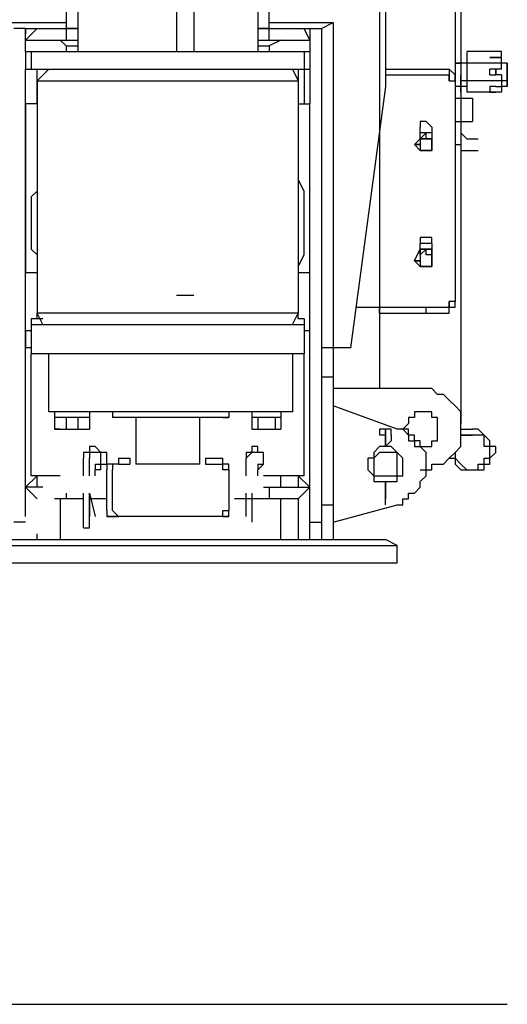
# Model space of a CAD drawing. Units: millimetres. Extents: x 0 to 104490, y 0 to 82403.
# Drawn here: x 51426 to 51852, y 35167 to 36026 of the extents above; entities that cross this region are included whole.
import ezdxf

# ---------------------------------------------------------------- set-up
doc = ezdxf.new("R2010")
doc.units = ezdxf.units.MM
doc.layers.add('P', color=250, linetype='Continuous')

msp = doc.modelspace()

# ---------------------------------------------------------------- linework, layer by layer
at = {"layer": 'P', "color": 0, "linetype": 'Continuous'}
for points in [[(51466.53, 36514.66), (51466.53, 36018.1)], [(51643.87, 36018.1), (51643.87, 36514.66)], [(51745.21, 36514.66), (51745.21, 35967.43)], [(51476.66, 36504.53), (51476.66, 35997.83)], [(51633.74, 36504.53), (51633.74, 35997.83)], [(51562.8, 36428.52), (51562.8, 35997.83)], [(51578, 36428.52), (51578, 35997.83)], [(51811.08, 36413.32), (51811.08, 35673.55)], [(51740.14, 36382.92), (51740.14, 35703.95)], [(51806.01, 36144.77), (51806.01, 35926.9)], [(51811.08, 36144.77), (51811.08, 35987.7)], [(51415.86, 36023.17), (51466.53, 36023.17)], [(51643.87, 36023.17), (51699.61, 36023.17)], [(51689.47, 36018.1), (51699.61, 36023.17)], [(51699.61, 36023.17), (51699.61, 35739.42)], [(51431.06, 36018.1), (51420.93, 36018.1)], [(51431.06, 35997.83), (51431.06, 36018.1)], [(51431.06, 36018.1), (51466.53, 36018.1)], [(51431.06, 36018.1), (51431.06, 36013.03)], [(51431.06, 36007.97), (51441.19, 36018.1)], [(51441.19, 36018.1), (51476.66, 36018.1)], [(51466.53, 36018.1), (51466.53, 36007.97)], [(51476.66, 36018.1), (51466.53, 36018.1)], [(51633.74, 36018.1), (51674.27, 36018.1)], [(51643.87, 36018.1), (51633.74, 36018.1)], [(51643.87, 36018.1), (51679.34, 36018.1)], [(51643.87, 36007.97), (51643.87, 36018.1)], [(51679.34, 36007.97), (51674.27, 36018.1)], [(51679.34, 36018.1), (51679.34, 35997.83)], [(51679.34, 36018.1), (51689.47, 36018.1)], [(51689.47, 36018.1), (51689.47, 36018.1)], [(51689.47, 36018.1), (51689.47, 35572.21)], [(51689.47, 36018.1), (51689.47, 35739.42)], [(51431.06, 36007.97), (51476.66, 36007.97)], [(51466.53, 36002.9), (51461.46, 36007.97)], [(51466.53, 36002.9), (51476.66, 36002.9)], [(51466.53, 36002.9), (51476.66, 36002.9)], [(51466.53, 36002.9), (51466.53, 35997.83)], [(51633.74, 36007.97), (51679.34, 36007.97)], [(51633.74, 36002.9), (51643.87, 36002.9)], [(51633.74, 36002.9), (51643.87, 36002.9)], [(51654, 36007.97), (51643.87, 36002.9)], [(51643.87, 36002.9), (51643.87, 35997.83)], [(51431.06, 35997.83), (51431.06, 35982.63)], [(51431.06, 35997.83), (51679.34, 35997.83)], [(51436.13, 35997.83), (51436.13, 35982.63)], [(51674.27, 35997.83), (51674.27, 35982.63)], [(51679.34, 35997.83), (51679.34, 35982.63)], [(51811.08, 35997.83), (51811.08, 35977.57)], [(51816.14, 35997.83), (51816.14, 35962.36)], [(51846.55, 35997.83), (51816.14, 35997.83)], [(51846.55, 35982.63), (51846.55, 35997.83)], [(51806.01, 35987.7), (51806.01, 35967.43)], [(51816.14, 35987.7), (51806.01, 35987.7)], [(51806.01, 35987.7), (51811.08, 35987.7), (51811.08, 35987.7)], [(51816.14, 35987.7), (51811.08, 35987.7)], [(51811.08, 35987.7), (51811.08, 35972.5)], [(51811.08, 35987.7), (51811.08, 35926.9)], [(51846.55, 35987.7), (51816.14, 35987.7)], [(51836.41, 35992.77), (51836.41, 35992.77)], [(51841.48, 35992.77), (51836.41, 35992.77), (51836.41, 35992.77)], [(51836.41, 35992.77), (51836.41, 35992.77), (51836.41, 35992.77), (51841.48, 35992.77)], [(51846.55, 35992.77), (51841.48, 35992.77)], [(51841.48, 35992.77), (51846.55, 35992.77)], [(51851.61, 35987.7), (51846.55, 35987.7)], [(51851.61, 35987.7), (51846.55, 35987.7)], [(51851.61, 35987.7), (51851.61, 35987.7)], [(51851.61, 35987.7), (51851.61, 35987.7)], [(51851.61, 35987.7), (51851.61, 35987.7)], [(51851.61, 35987.7), (51851.61, 35987.7)], [(51851.61, 35987.7), (51851.61, 35967.43)], [(51851.61, 35987.7), (51851.61, 35972.5)], [(51851.61, 35967.43), (51851.61, 35987.7)], [(51851.61, 35987.7), (51851.61, 35972.5)], [(51431.06, 35952.23), (51431.06, 35982.63)], [(51431.06, 35982.63), (51436.13, 35982.63)], [(51436.13, 35982.63), (51674.27, 35982.63)], [(51451.33, 35982.63), (51441.19, 35972.5)], [(51441.19, 35972.5), (51441.19, 35982.63)], [(51441.19, 35952.23), (51441.19, 35982.63)], [(51664.14, 35982.63), (51669.2, 35972.5)], [(51669.2, 35982.63), (51669.2, 35972.5)], [(51674.27, 35982.63), (51674.27, 35952.23)], [(51674.27, 35982.63), (51679.34, 35982.63)], [(51679.34, 35982.63), (51679.34, 35952.23)], [(51689.47, 35982.63), (51689.47, 35982.63)], [(51689.47, 35977.57), (51689.47, 35977.57)], [(51745.21, 35982.63), (51800.94, 35982.63)], [(51745.21, 35977.57), (51800.94, 35977.57)], [(51806.01, 35977.57), (51806.01, 35977.57), (51806.01, 35977.57), (51800.94, 35982.63), (51800.94, 35982.63), (51800.94, 35982.63)], [(51800.94, 35982.63), (51800.94, 35977.57)], [(51800.94, 35977.57), (51800.94, 35972.5), (51800.94, 35972.5), (51800.94, 35972.5)], [(51800.94, 35977.57), (51800.94, 35977.57), (51800.94, 35977.57), (51800.94, 35977.57), (51800.94, 35977.57)], [(51800.94, 35977.57), (51800.94, 35977.57), (51800.94, 35977.57), (51800.94, 35977.57)], [(51800.94, 35972.5), (51800.94, 35977.57)], [(51800.94, 35977.57), (51800.94, 35977.57)], [(51800.94, 35977.57), (51800.94, 35977.57)], [(51806.01, 35972.5), (51806.01, 35977.57)], [(51811.08, 35962.36), (51811.08, 35977.57)], [(51841.48, 35982.63), (51836.41, 35982.63), (51836.41, 35982.63), (51836.41, 35982.63)], [(51836.41, 35977.57), (51836.41, 35982.63)], [(51836.41, 35977.57), (51836.41, 35977.57)], [(51836.41, 35977.57), (51836.41, 35977.57), (51841.48, 35977.57)], [(51841.48, 35977.57), (51841.48, 35977.57), (51841.48, 35982.63), (51841.48, 35982.63), (51841.48, 35982.63), (51841.48, 35982.63), (51841.48, 35982.63), (51841.48, 35977.57), (51841.48, 35977.57), (51841.48, 35977.57), (51841.48, 35977.57), (51841.48, 35977.57), (51841.48, 35977.57), (51841.48, 35977.57), (51841.48, 35977.57), (51841.48, 35977.57), (51841.48, 35977.57)], [(51846.55, 35982.63), (51841.48, 35982.63)], [(51846.55, 35977.57), (51841.48, 35977.57)], [(51846.55, 35977.57), (51846.55, 35962.36)], [(51441.19, 35972.5), (51669.2, 35972.5)], [(51441.19, 35972.5), (51441.19, 35769.82)], [(51669.2, 35972.5), (51669.2, 35769.82)], [(51800.94, 35972.5), (51806.01, 35972.5), (51806.01, 35972.5)], [(51806.01, 35972.5), (51806.01, 35779.96)], [(51811.08, 35972.5), (51811.08, 35967.43), (51806.01, 35967.43)], [(51816.14, 35972.5), (51811.08, 35972.5)], [(51846.55, 35972.5), (51816.14, 35972.5)], [(51851.61, 35972.5), (51846.55, 35972.5)], [(51851.61, 35972.5), (51851.61, 35972.5)], [(51851.61, 35967.43), (51851.61, 35972.5)], [(51851.61, 35967.43), (51851.61, 35972.5)], [(51745.21, 35967.43), (51714.81, 35739.42)], [(51816.14, 35967.43), (51806.01, 35967.43)], [(51846.55, 35962.36), (51816.14, 35962.36)], [(51841.48, 35967.43), (51836.41, 35967.43), (51836.41, 35967.43)], [(51836.41, 35967.43), (51836.41, 35962.36), (51841.48, 35962.36)], [(51836.41, 35967.43), (51836.41, 35967.43)], [(51841.48, 35967.43), (51846.55, 35967.43)], [(51846.55, 35962.36), (51841.48, 35962.36)], [(51851.61, 35967.43), (51846.55, 35967.43)], [(51851.61, 35967.43), (51851.61, 35967.43)], [(51431.06, 35952.23), (51431.06, 35805.29)], [(51441.19, 35952.23), (51431.06, 35952.23)], [(51431.06, 35592.48), (51431.06, 35952.23)], [(51441.19, 35952.23), (51441.19, 35886.36)], [(51669.2, 35952.23), (51679.34, 35952.23)], [(51679.34, 35572.21), (51679.34, 35952.23)], [(51806.01, 35957.3), (51821.21, 35957.3)], [(51821.21, 35957.3), (51821.21, 35937.03)], [(51821.21, 35957.3), (51821.21, 35937.03)], [(51821.21, 35957.3), (51821.21, 35957.3)], [(51811.08, 35947.16), (51811.08, 35947.16), (51811.08, 35947.16), (51811.08, 35947.16), (51811.08, 35947.16), (51811.08, 35947.16), (51811.08, 35947.16), (51811.08, 35947.16), (51811.08, 35947.16), (51811.08, 35947.16), (51811.08, 35947.16), (51811.08, 35947.16), (51811.08, 35947.16), (51811.08, 35947.16), (51811.08, 35947.16), (51811.08, 35947.16), (51811.08, 35947.16)], [(51785.74, 35931.96), (51785.74, 35931.96), (51785.74, 35931.96), (51780.68, 35937.03), (51780.68, 35937.03), (51780.68, 35937.03), (51780.68, 35937.03), (51775.61, 35937.03), (51775.61, 35937.03), (51775.61, 35937.03), (51775.61, 35931.96), (51775.61, 35931.96), (51775.61, 35931.96)], [(51806.01, 35937.03), (51821.21, 35937.03)], [(51821.21, 35937.03), (51821.21, 35937.03)], [(51775.61, 35921.83), (51775.61, 35931.96)], [(51780.68, 35926.9), (51775.61, 35926.9)], [(51785.74, 35921.83), (51785.74, 35921.83), (51780.68, 35921.83), (51780.68, 35926.9), (51780.68, 35926.9), (51775.61, 35921.83), (51775.61, 35921.83), (51775.61, 35921.83)], [(51785.74, 35926.9), (51785.74, 35926.9), (51780.68, 35926.9)], [(51785.74, 35931.96), (51785.74, 35921.83)], [(51806.01, 35926.9), (51806.01, 35926.9), (51806.01, 35921.83), (51806.01, 35921.83), (51806.01, 35921.83)], [(51811.08, 35926.9), (51811.08, 35926.9), (51811.08, 35926.9), (51816.14, 35921.83), (51816.14, 35921.83), (51816.14, 35921.83)], [(51785.74, 35916.76), (51785.74, 35916.76), (51785.74, 35916.76), (51785.74, 35921.83), (51785.74, 35921.83), (51780.68, 35921.83), (51780.68, 35921.83), (51780.68, 35921.83), (51775.61, 35921.83), (51775.61, 35921.83), (51775.61, 35921.83), (51775.61, 35921.83), (51775.61, 35916.76), (51775.61, 35916.76), (51770.54, 35916.76), (51775.61, 35916.76), (51775.61, 35911.7), (51775.61, 35911.7), (51775.61, 35911.7), (51775.61, 35911.7), (51775.61, 35911.7), (51780.68, 35911.7), (51780.68, 35911.7), (51780.68, 35911.7), (51785.74, 35911.7), (51785.74, 35911.7), (51785.74, 35911.7), (51785.74, 35916.76), (51785.74, 35916.76)], [(51770.54, 35916.76), (51775.61, 35921.83)], [(51775.61, 35921.83), (51785.74, 35921.83)], [(51785.74, 35921.83), (51785.74, 35916.76)], [(51806.01, 35921.83), (51806.01, 35916.76), (51811.08, 35916.76), (51811.08, 35916.76), (51811.08, 35911.7), (51816.14, 35911.7), (51816.14, 35911.7), (51821.21, 35911.7)], [(51816.14, 35921.83), (51816.14, 35921.83), (51821.21, 35921.83), (51821.21, 35921.83)], [(51821.21, 35921.83), (51826.28, 35921.83)], [(51775.61, 35911.7), (51770.54, 35916.76)], [(51785.74, 35911.7), (51775.61, 35911.7)], [(51785.74, 35916.76), (51785.74, 35911.7)], [(51821.21, 35911.7), (51826.28, 35911.7)], [(51441.19, 35886.36), (51441.19, 35876.23), (51436.13, 35871.16), (51436.13, 35866.09), (51436.13, 35855.96), (51436.13, 35850.89), (51436.13, 35840.76), (51436.13, 35835.69), (51436.13, 35825.56), (51441.19, 35820.49), (51441.19, 35810.36)], [(51441.19, 35886.36), (51441.19, 35886.36)], [(51669.2, 35886.36), (51669.2, 35886.36)], [(51669.2, 35810.36), (51674.27, 35820.49), (51674.27, 35825.56), (51674.27, 35835.69), (51674.27, 35840.76), (51674.27, 35850.89), (51674.27, 35855.96), (51674.27, 35866.09), (51674.27, 35871.16), (51674.27, 35876.23), (51669.2, 35886.36)], [(51785.74, 35830.62), (51785.74, 35830.62), (51785.74, 35835.69), (51780.68, 35835.69), (51780.68, 35835.69), (51780.68, 35835.69), (51780.68, 35835.69), (51775.61, 35835.69), (51775.61, 35835.69), (51775.61, 35835.69), (51775.61, 35835.69), (51775.61, 35830.62), (51775.61, 35830.62)], [(51785.74, 35815.42), (51785.74, 35815.42), (51785.74, 35820.49), (51785.74, 35820.49), (51785.74, 35820.49), (51780.68, 35820.49), (51780.68, 35820.49), (51780.68, 35825.56), (51775.61, 35820.49), (51775.61, 35820.49), (51775.61, 35820.49), (51775.61, 35820.49), (51775.61, 35820.49), (51775.61, 35815.42), (51770.54, 35815.42), (51775.61, 35815.42), (51775.61, 35815.42), (51775.61, 35810.36), (51775.61, 35810.36), (51775.61, 35810.36), (51775.61, 35810.36), (51780.68, 35810.36), (51780.68, 35810.36), (51780.68, 35810.36), (51785.74, 35810.36), (51785.74, 35810.36), (51785.74, 35815.42), (51785.74, 35815.42), (51785.74, 35815.42)], [(51770.54, 35815.42), (51775.61, 35825.56)], [(51775.61, 35820.49), (51775.61, 35830.62)], [(51780.68, 35830.62), (51775.61, 35830.62)], [(51775.61, 35825.56), (51785.74, 35825.56)], [(51775.61, 35825.56), (51785.74, 35825.56)], [(51785.74, 35820.49), (51785.74, 35825.56), (51780.68, 35825.56), (51780.68, 35825.56), (51780.68, 35825.56), (51775.61, 35825.56), (51775.61, 35825.56), (51775.61, 35820.49)], [(51785.74, 35830.62), (51785.74, 35830.62), (51780.68, 35830.62)], [(51785.74, 35830.62), (51785.74, 35820.49)], [(51785.74, 35825.56), (51785.74, 35815.42)], [(51441.19, 35815.42), (51441.19, 35805.29)], [(51775.61, 35810.36), (51770.54, 35815.42)], [(51785.74, 35815.42), (51785.74, 35810.36)], [(51431.06, 35805.29), (51441.19, 35805.29)], [(51441.19, 35810.36), (51441.19, 35810.36)], [(51669.2, 35810.36), (51669.2, 35810.36)], [(51669.2, 35805.29), (51679.34, 35805.29)], [(51785.74, 35810.36), (51775.61, 35810.36)], [(51578, 35785.02), (51562.8, 35785.02)], [(51800.94, 35779.96), (51800.94, 35779.96), (51800.94, 35779.96)], [(51806.01, 35779.96), (51806.01, 35779.96), (51800.94, 35779.96)], [(51800.94, 35779.96), (51800.94, 35779.96), (51800.94, 35779.96)], [(51800.94, 35779.96), (51800.94, 35774.89), (51800.94, 35774.89), (51800.94, 35774.89)], [(51800.94, 35774.89), (51800.94, 35779.96)], [(51806.01, 35774.89), (51806.01, 35779.96)], [(51689.47, 35774.89), (51689.47, 35774.89)], [(51719.87, 35774.89), (51800.94, 35774.89)], [(51740.14, 35769.82), (51740.14, 35774.89)], [(51780.68, 35769.82), (51780.68, 35774.89)], [(51800.94, 35774.89), (51800.94, 35774.89), (51800.94, 35774.89), (51800.94, 35774.89)], [(51800.94, 35769.82), (51800.94, 35769.82), (51800.94, 35774.89), (51806.01, 35774.89), (51806.01, 35774.89), (51806.01, 35774.89)], [(51800.94, 35769.82), (51800.94, 35774.89)], [(51436.13, 35764.75), (51436.13, 35759.69)], [(51446.26, 35764.75), (51436.13, 35764.75)], [(51446.26, 35759.69), (51441.19, 35769.82)], [(51441.19, 35764.75), (51441.19, 35769.82)], [(51669.2, 35769.82), (51441.19, 35769.82)], [(51664.14, 35759.69), (51669.2, 35769.82)], [(51669.2, 35764.75), (51669.2, 35769.82)], [(51674.27, 35764.75), (51669.2, 35764.75)], [(51674.27, 35764.75), (51674.27, 35759.69)], [(51740.14, 35769.82), (51800.94, 35769.82)], [(51431.06, 35754.62), (51431.06, 35739.42)], [(51431.06, 35754.62), (51436.13, 35754.62)], [(51436.13, 35759.69), (51436.13, 35734.35)], [(51436.13, 35759.69), (51674.27, 35759.69)], [(51674.27, 35759.69), (51674.27, 35734.35)], [(51674.27, 35754.62), (51679.34, 35754.62)], [(51689.47, 35759.69), (51689.47, 35759.69)], [(51436.13, 35739.42), (51431.06, 35739.42)], [(51714.81, 35739.42), (51689.47, 35739.42)], [(51699.61, 35739.42), (51699.61, 35572.21)], [(51436.13, 35627.95), (51436.13, 35734.35)], [(51451.33, 35734.35), (51436.13, 35734.35)], [(51451.33, 35683.68), (51451.33, 35734.35)], [(51659.07, 35734.35), (51451.33, 35734.35)], [(51674.27, 35734.35), (51659.07, 35734.35)], [(51664.14, 35734.35), (51664.14, 35683.68)], [(51664.14, 35734.35), (51664.14, 35683.68)], [(51674.27, 35627.95), (51674.27, 35734.35)], [(51689.47, 35714.09), (51699.61, 35714.09)], [(51780.68, 35703.95), (51699.61, 35703.95)], [(51775.61, 35633.01), (51780.68, 35633.01), (51785.74, 35633.01), (51785.74, 35638.08), (51790.81, 35638.08), (51795.88, 35638.08), (51795.88, 35638.08), (51800.94, 35643.15), (51800.94, 35643.15), (51806.01, 35648.22), (51806.01, 35648.22), (51811.08, 35653.28), (51811.08, 35653.28), (51811.08, 35658.35), (51811.08, 35663.42), (51811.08, 35663.42), (51811.08, 35668.48), (51811.08, 35673.55), (51811.08, 35673.55), (51811.08, 35678.62), (51811.08, 35683.68), (51811.08, 35683.68), (51806.01, 35688.75), (51806.01, 35688.75), (51800.94, 35693.82), (51800.94, 35693.82), (51795.88, 35698.88), (51795.88, 35698.88), (51790.81, 35698.88), (51785.74, 35703.95), (51785.74, 35703.95), (51780.68, 35703.95), (51775.61, 35703.95)], [(51755.34, 35668.48), (51699.61, 35688.75)], [(51664.14, 35683.68), (51451.33, 35683.68)], [(51456.39, 35683.68), (51456.39, 35678.62)], [(51456.39, 35678.62), (51456.39, 35668.48)], [(51461.46, 35678.62), (51456.39, 35678.62)], [(51486.8, 35678.62), (51456.39, 35678.62)], [(51486.8, 35678.62), (51456.39, 35678.62)], [(51466.53, 35678.62), (51466.53, 35668.48)], [(51476.66, 35678.62), (51476.66, 35668.48)], [(51481.73, 35678.62), (51481.73, 35678.62)], [(51486.8, 35683.68), (51486.8, 35678.62)], [(51486.8, 35678.62), (51486.8, 35668.48)], [(51507.06, 35683.68), (51507.06, 35678.62)], [(51507.06, 35678.62), (51507.06, 35678.62)], [(51608.4, 35678.62), (51507.06, 35678.62)], [(51603.33, 35678.62), (51507.06, 35678.62)], [(51527.33, 35678.62), (51527.33, 35638.08)], [(51583.07, 35678.62), (51583.07, 35638.08)], [(51603.33, 35678.62), (51608.4, 35678.62)], [(51608.4, 35683.68), (51608.4, 35678.62)], [(51628.67, 35683.68), (51628.67, 35678.62)], [(51628.67, 35678.62), (51628.67, 35668.48)], [(51628.67, 35678.62), (51628.67, 35678.62)], [(51654, 35678.62), (51628.67, 35678.62)], [(51654, 35678.62), (51628.67, 35678.62)], [(51633.74, 35678.62), (51633.74, 35668.48)], [(51648.94, 35678.62), (51648.94, 35668.48)], [(51654, 35683.68), (51654, 35678.62)], [(51654, 35678.62), (51654, 35668.48)], [(51654, 35678.62), (51654, 35678.62)], [(51790.81, 35668.48), (51790.81, 35668.48), (51790.81, 35673.55), (51790.81, 35673.55), (51790.81, 35678.62), (51785.74, 35678.62), (51785.74, 35678.62), (51785.74, 35683.68), (51780.68, 35683.68), (51780.68, 35683.68), (51775.61, 35683.68), (51775.61, 35683.68), (51775.61, 35683.68), (51770.54, 35683.68), (51770.54, 35678.62), (51765.48, 35678.62), (51765.48, 35678.62), (51765.48, 35673.55), (51765.48, 35673.55), (51760.41, 35668.48), (51760.41, 35668.48), (51760.41, 35668.48), (51765.48, 35663.42), (51765.48, 35663.42), (51765.48, 35658.35), (51765.48, 35658.35), (51770.54, 35658.35), (51770.54, 35653.28), (51775.61, 35653.28), (51775.61, 35653.28), (51775.61, 35653.28), (51780.68, 35653.28), (51780.68, 35653.28), (51785.74, 35653.28), (51785.74, 35658.35), (51785.74, 35658.35), (51790.81, 35658.35), (51790.81, 35663.42), (51790.81, 35663.42), (51790.81, 35668.48), (51790.81, 35668.48)], [(51456.39, 35668.48), (51456.39, 35668.48), (51461.46, 35668.48), (51461.46, 35668.48), (51461.46, 35668.48)], [(51461.46, 35668.48), (51456.39, 35668.48)], [(51461.46, 35668.48), (51461.46, 35668.48), (51461.46, 35668.48), (51461.46, 35668.48), (51466.53, 35668.48)], [(51461.46, 35668.48), (51481.73, 35668.48)], [(51466.53, 35668.48), (51466.53, 35668.48), (51466.53, 35668.48), (51471.59, 35668.48), (51471.59, 35668.48)], [(51471.59, 35668.48), (51471.59, 35668.48), (51476.66, 35668.48), (51476.66, 35668.48), (51476.66, 35668.48)], [(51476.66, 35668.48), (51476.66, 35668.48), (51481.73, 35668.48), (51481.73, 35668.48), (51481.73, 35668.48)], [(51481.73, 35668.48), (51481.73, 35668.48), (51481.73, 35668.48), (51486.8, 35668.48), (51486.8, 35668.48)], [(51481.73, 35668.48), (51486.8, 35668.48)], [(51628.67, 35668.48), (51628.67, 35668.48), (51628.67, 35668.48), (51628.67, 35668.48), (51628.67, 35668.48)], [(51628.67, 35668.48), (51633.74, 35668.48), (51633.74, 35668.48), (51633.74, 35668.48), (51633.74, 35668.48)], [(51628.67, 35668.48), (51628.67, 35668.48)], [(51628.67, 35668.48), (51654, 35668.48)], [(51633.74, 35668.48), (51633.74, 35668.48), (51638.8, 35668.48), (51638.8, 35668.48), (51643.87, 35668.48)], [(51643.87, 35668.48), (51643.87, 35668.48), (51643.87, 35668.48), (51648.94, 35668.48), (51648.94, 35668.48)], [(51648.94, 35668.48), (51648.94, 35668.48), (51648.94, 35668.48), (51648.94, 35668.48), (51654, 35668.48)], [(51654, 35668.48), (51654, 35668.48), (51654, 35668.48), (51654, 35668.48), (51654, 35668.48)], [(51654, 35668.48), (51654, 35668.48)], [(51750.27, 35663.42), (51750.27, 35663.42), (51750.27, 35663.42), (51750.27, 35668.48), (51750.27, 35668.48), (51750.27, 35668.48), (51745.21, 35668.48), (51745.21, 35668.48), (51745.21, 35668.48), (51745.21, 35668.48), (51740.14, 35668.48), (51740.14, 35668.48), (51740.14, 35663.42), (51740.14, 35663.42), (51740.14, 35663.42)], [(51745.21, 35663.42), (51745.21, 35663.42), (51745.21, 35663.42), (51745.21, 35668.48), (51745.21, 35668.48), (51745.21, 35668.48), (51745.21, 35668.48), (51745.21, 35663.42), (51745.21, 35663.42), (51745.21, 35663.42)], [(51755.34, 35602.61), (51760.41, 35602.61), (51760.41, 35607.68), (51765.48, 35607.68), (51765.48, 35612.75), (51770.54, 35612.75), (51770.54, 35612.75), (51775.61, 35617.81), (51775.61, 35622.88), (51775.61, 35622.88), (51780.68, 35627.95), (51780.68, 35633.01), (51780.68, 35633.01), (51780.68, 35638.08), (51780.68, 35643.15), (51780.68, 35643.15), (51780.68, 35648.22), (51775.61, 35653.28), (51775.61, 35653.28), (51775.61, 35658.35), (51770.54, 35658.35), (51770.54, 35663.42), (51765.48, 35663.42), (51765.48, 35668.48), (51760.41, 35668.48), (51760.41, 35668.48), (51755.34, 35668.48)], [(51800.94, 35643.15), (51806.01, 35643.15), (51806.01, 35638.08), (51806.01, 35638.08), (51806.01, 35638.08), (51811.08, 35633.01), (51811.08, 35633.01), (51811.08, 35633.01), (51816.14, 35633.01), (51816.14, 35633.01), (51821.21, 35633.01), (51821.21, 35633.01), (51826.28, 35633.01), (51826.28, 35633.01), (51831.35, 35633.01), (51831.35, 35633.01), (51831.35, 35638.08), (51836.41, 35638.08), (51836.41, 35638.08), (51836.41, 35643.15), (51836.41, 35643.15), (51841.48, 35648.22), (51841.48, 35648.22), (51841.48, 35653.28), (51836.41, 35653.28), (51836.41, 35658.35), (51836.41, 35658.35), (51836.41, 35658.35), (51831.35, 35663.42), (51831.35, 35663.42), (51831.35, 35663.42), (51826.28, 35668.48), (51826.28, 35668.48), (51821.21, 35668.48), (51821.21, 35668.48)], [(51811.08, 35668.48), (51821.21, 35668.48)], [(51745.21, 35658.35), (51745.21, 35663.42), (51740.14, 35663.42)], [(51745.21, 35663.42), (51745.21, 35663.42), (51745.21, 35663.42), (51745.21, 35658.35)], [(51745.21, 35658.35), (51745.21, 35663.42), (51745.21, 35663.42), (51745.21, 35663.42)], [(51750.27, 35663.42), (51750.27, 35663.42), (51750.27, 35658.35)], [(51806.01, 35648.22), (51806.01, 35643.15), (51806.01, 35643.15), (51806.01, 35643.15), (51811.08, 35638.08), (51811.08, 35638.08), (51811.08, 35638.08), (51816.14, 35633.01), (51816.14, 35633.01), (51821.21, 35633.01), (51821.21, 35633.01), (51826.28, 35633.01), (51826.28, 35638.08), (51831.35, 35638.08), (51831.35, 35638.08), (51831.35, 35638.08), (51831.35, 35643.15), (51836.41, 35643.15), (51836.41, 35648.22), (51836.41, 35648.22), (51836.41, 35653.28), (51836.41, 35653.28), (51831.35, 35653.28), (51831.35, 35658.35), (51831.35, 35658.35), (51831.35, 35663.42), (51826.28, 35663.42), (51826.28, 35663.42), (51821.21, 35663.42), (51821.21, 35663.42), (51821.21, 35663.42), (51816.14, 35663.42), (51816.14, 35663.42), (51811.08, 35663.42)], [(51811.08, 35663.42), (51821.21, 35663.42)], [(51496.93, 35633.01), (51496.93, 35638.08), (51496.93, 35638.08), (51496.93, 35638.08), (51502, 35638.08), (51502, 35643.15), (51502, 35643.15), (51502, 35643.15), (51502, 35648.22), (51496.93, 35648.22), (51496.93, 35648.22), (51496.93, 35648.22), (51491.86, 35653.28), (51491.86, 35653.28), (51491.86, 35653.28), (51491.86, 35653.28), (51486.8, 35653.28), (51486.8, 35648.22), (51486.8, 35648.22), (51481.73, 35648.22), (51481.73, 35648.22), (51481.73, 35643.15), (51481.73, 35643.15)], [(51633.74, 35633.01), (51638.8, 35638.08), (51638.8, 35638.08), (51638.8, 35638.08), (51638.8, 35638.08), (51638.8, 35643.15), (51638.8, 35643.15), (51638.8, 35643.15), (51638.8, 35648.22), (51638.8, 35648.22), (51638.8, 35648.22), (51633.74, 35648.22), (51633.74, 35653.28), (51633.74, 35653.28), (51633.74, 35653.28), (51628.67, 35653.28), (51628.67, 35653.28), (51628.67, 35648.22), (51623.6, 35648.22), (51623.6, 35648.22), (51623.6, 35648.22), (51623.6, 35643.15), (51623.6, 35643.15)], [(51745.21, 35653.28), (51740.14, 35653.28), (51740.14, 35653.28), (51735.07, 35648.22), (51735.07, 35648.22), (51735.07, 35648.22), (51735.07, 35643.15), (51730.01, 35643.15), (51730.01, 35643.15), (51730.01, 35638.08), (51730.01, 35638.08), (51730.01, 35633.01), (51730.01, 35633.01), (51735.07, 35627.95), (51735.07, 35627.95), (51735.07, 35627.95), (51735.07, 35622.88), (51740.14, 35622.88), (51740.14, 35622.88), (51745.21, 35622.88)], [(51750.27, 35658.35), (51745.21, 35653.28)], [(51745.21, 35658.35), (51745.21, 35653.28)], [(51745.21, 35653.28), (51745.21, 35658.35)], [(51745.21, 35653.28), (51745.21, 35653.28), (51745.21, 35653.28)], [(51745.21, 35653.28), (51745.21, 35653.28), (51745.21, 35653.28)], [(51745.21, 35622.88), (51750.27, 35622.88), (51750.27, 35622.88), (51755.34, 35622.88), (51755.34, 35627.95), (51755.34, 35627.95), (51760.41, 35627.95), (51760.41, 35633.01), (51760.41, 35633.01), (51760.41, 35638.08), (51760.41, 35638.08), (51760.41, 35643.15), (51760.41, 35643.15), (51760.41, 35643.15), (51755.34, 35648.22), (51755.34, 35648.22), (51755.34, 35648.22), (51750.27, 35653.28), (51750.27, 35653.28), (51745.21, 35653.28)], [(51481.73, 35627.95), (51481.73, 35643.15)], [(51491.86, 35638.08), (51496.93, 35638.08), (51496.93, 35638.08), (51496.93, 35638.08), (51496.93, 35643.15), (51496.93, 35643.15), (51496.93, 35643.15), (51496.93, 35643.15), (51496.93, 35648.22), (51496.93, 35648.22), (51491.86, 35648.22), (51491.86, 35648.22), (51491.86, 35648.22), (51491.86, 35648.22), (51486.8, 35648.22), (51486.8, 35648.22), (51486.8, 35648.22), (51486.8, 35643.15), (51486.8, 35643.15), (51486.8, 35643.15)], [(51486.8, 35627.95), (51486.8, 35643.15)], [(51512.13, 35643.15), (51512.13, 35638.08), (51507.06, 35638.08), (51507.06, 35638.08), (51507.06, 35638.08), (51502, 35638.08), (51502, 35633.01), (51502, 35633.01), (51502, 35633.01)], [(51512.13, 35643.15), (51522.26, 35643.15)], [(51522.26, 35643.15), (51522.26, 35638.08)], [(51588.13, 35643.15), (51588.13, 35638.08)], [(51588.13, 35643.15), (51603.33, 35643.15)], [(51608.4, 35633.01), (51608.4, 35633.01), (51608.4, 35633.01), (51608.4, 35638.08), (51608.4, 35638.08), (51608.4, 35638.08), (51603.33, 35638.08), (51603.33, 35638.08), (51603.33, 35643.15)], [(51633.74, 35638.08), (51633.74, 35638.08), (51638.8, 35638.08), (51638.8, 35638.08), (51638.8, 35643.15), (51638.8, 35643.15), (51638.8, 35643.15), (51638.8, 35643.15), (51638.8, 35648.22), (51633.74, 35648.22), (51633.74, 35648.22), (51633.74, 35648.22), (51633.74, 35648.22), (51628.67, 35648.22), (51628.67, 35648.22), (51628.67, 35648.22), (51628.67, 35648.22), (51623.6, 35643.15), (51623.6, 35643.15), (51623.6, 35643.15)], [(51623.6, 35627.95), (51623.6, 35643.15)], [(51623.6, 35627.95), (51623.6, 35643.15)], [(51755.34, 35638.08), (51755.34, 35638.08), (51755.34, 35643.15), (51755.34, 35643.15), (51755.34, 35643.15), (51755.34, 35648.22), (51750.27, 35648.22), (51750.27, 35648.22), (51745.21, 35648.22), (51745.21, 35648.22), (51745.21, 35648.22), (51740.14, 35648.22), (51740.14, 35648.22), (51740.14, 35648.22), (51735.07, 35643.15), (51735.07, 35643.15), (51735.07, 35643.15), (51735.07, 35638.08), (51735.07, 35638.08), (51735.07, 35638.08), (51735.07, 35633.01), (51735.07, 35633.01), (51735.07, 35627.95), (51740.14, 35627.95), (51740.14, 35627.95), (51740.14, 35627.95), (51745.21, 35627.95), (51745.21, 35627.95), (51745.21, 35627.95), (51750.27, 35627.95), (51750.27, 35627.95), (51755.34, 35627.95), (51755.34, 35627.95), (51755.34, 35633.01), (51755.34, 35633.01), (51755.34, 35638.08), (51755.34, 35638.08)], [(51491.86, 35638.08), (51491.86, 35638.08), (51491.86, 35633.01), (51491.86, 35633.01), (51491.86, 35633.01), (51491.86, 35633.01)], [(51512.13, 35638.08), (51512.13, 35638.08), (51507.06, 35638.08), (51507.06, 35633.01), (51507.06, 35633.01), (51507.06, 35633.01), (51507.06, 35633.01)], [(51512.13, 35638.08), (51522.26, 35638.08)], [(51583.07, 35638.08), (51527.33, 35638.08)], [(51588.13, 35638.08), (51603.33, 35638.08)], [(51608.4, 35633.01), (51608.4, 35633.01), (51603.33, 35633.01), (51603.33, 35633.01), (51603.33, 35638.08), (51603.33, 35638.08), (51603.33, 35638.08)], [(51633.74, 35638.08), (51633.74, 35638.08), (51633.74, 35633.01), (51633.74, 35633.01), (51633.74, 35633.01), (51633.74, 35633.01)], [(51431.06, 35617.81), (51441.19, 35627.95)], [(51461.46, 35627.95), (51436.13, 35627.95)], [(51441.19, 35617.81), (51441.19, 35627.95)], [(51496.93, 35633.01), (51491.86, 35633.01), (51491.86, 35633.01), (51491.86, 35633.01), (51491.86, 35633.01)], [(51491.86, 35627.95), (51491.86, 35633.01)], [(51491.86, 35627.95), (51491.86, 35633.01)], [(51502, 35597.55), (51502, 35633.01)], [(51507.06, 35597.55), (51507.06, 35633.01)], [(51608.4, 35633.01), (51608.4, 35597.55)], [(51608.4, 35633.01), (51608.4, 35597.55)], [(51633.74, 35633.01), (51633.74, 35633.01), (51633.74, 35633.01), (51633.74, 35633.01), (51633.74, 35633.01)], [(51633.74, 35627.95), (51633.74, 35633.01)], [(51633.74, 35627.95), (51633.74, 35627.95), (51633.74, 35633.01)], [(51674.27, 35627.95), (51638.8, 35627.95)], [(51654, 35617.81), (51654, 35627.95)], [(51669.2, 35627.95), (51669.2, 35617.81)], [(51679.34, 35617.81), (51669.2, 35627.95)], [(51431.06, 35617.81), (51441.19, 35607.68)], [(51446.26, 35617.81), (51431.06, 35617.81)], [(51638.8, 35617.81), (51679.34, 35617.81)], [(51643.87, 35617.81), (51643.87, 35607.68)], [(51669.2, 35607.68), (51679.34, 35617.81)], [(51745.21, 35622.88), (51745.21, 35607.68)], [(51745.21, 35602.61), (51745.21, 35622.88)], [(51745.21, 35602.61), (51745.21, 35622.88)], [(51745.21, 35622.88), (51745.21, 35622.88), (51745.21, 35622.88)], [(51745.21, 35622.88), (51745.21, 35622.88), (51745.21, 35622.88)], [(51481.73, 35607.68), (51456.39, 35607.68)], [(51461.46, 35607.68), (51461.46, 35572.21)], [(51466.53, 35612.75), (51466.53, 35607.68)], [(51481.73, 35582.35), (51481.73, 35612.75)], [(51486.8, 35582.35), (51486.8, 35612.75)], [(51486.8, 35612.75), (51491.86, 35592.48)], [(51486.8, 35612.75), (51486.8, 35592.48)], [(51486.8, 35607.68), (51486.8, 35607.68)], [(51502, 35607.68), (51486.8, 35607.68)], [(51623.6, 35607.68), (51613.47, 35607.68)], [(51623.6, 35592.48), (51623.6, 35612.75)], [(51623.6, 35592.48), (51623.6, 35612.75)], [(51628.67, 35607.68), (51623.6, 35607.68)], [(51628.67, 35612.75), (51628.67, 35587.41)], [(51628.67, 35612.75), (51628.67, 35587.41)], [(51669.2, 35607.68), (51628.67, 35607.68)], [(51654, 35572.21), (51654, 35607.68)], [(51669.2, 35607.68), (51669.2, 35572.21)], [(51745.21, 35607.68), (51745.21, 35607.68)], [(51689.47, 35602.61), (51699.61, 35602.61)], [(51699.61, 35587.41), (51755.34, 35602.61)], [(51745.21, 35602.61), (51745.21, 35602.61)], [(51502, 35597.55), (51502, 35597.55), (51502, 35597.55), (51502, 35592.48), (51507.06, 35592.48), (51507.06, 35592.48), (51507.06, 35592.48), (51512.13, 35592.48), (51512.13, 35592.48)], [(51512.13, 35592.48), (51502, 35592.48)], [(51507.06, 35597.55), (51507.06, 35597.55), (51507.06, 35597.55), (51507.06, 35597.55), (51507.06, 35597.55), (51512.13, 35592.48), (51512.13, 35592.48)], [(51603.33, 35592.48), (51512.13, 35592.48)], [(51603.33, 35592.48), (51512.13, 35592.48)], [(51603.33, 35592.48), (51603.33, 35592.48), (51603.33, 35597.55), (51603.33, 35597.55), (51603.33, 35597.55), (51608.4, 35597.55), (51608.4, 35597.55)], [(51603.33, 35592.48), (51603.33, 35592.48), (51603.33, 35592.48), (51608.4, 35592.48), (51608.4, 35592.48), (51608.4, 35592.48), (51608.4, 35597.55), (51608.4, 35597.55), (51608.4, 35597.55)], [(51608.4, 35592.48), (51603.33, 35592.48)], [(51431.06, 35587.41), (51420.93, 35587.41)], [(51481.73, 35582.35), (51486.8, 35582.35)], [(51628.67, 35587.41), (51628.67, 35587.41)], [(51679.34, 35587.41), (51689.47, 35587.41)], [(51441.19, 35572.21), (51441.19, 35577.28)], [(51355.06, 35567.14), (51755.34, 35567.14)], [(51365.19, 35572.21), (51745.21, 35572.21)], [(51755.34, 35567.14), (51745.21, 35572.21)], [(51755.34, 35551.94), (51755.34, 35567.14)], [(51355.06, 35551.94), (51755.34, 35551.94)], [(41677.23, 35166.86), (51851.61, 35166.86)], [(51851.61, 35166.86), (51851.61, 35166.86)]]:
    msp.add_lwpolyline(points, dxfattribs=at)

doc.saveas('drawing.dxf')
